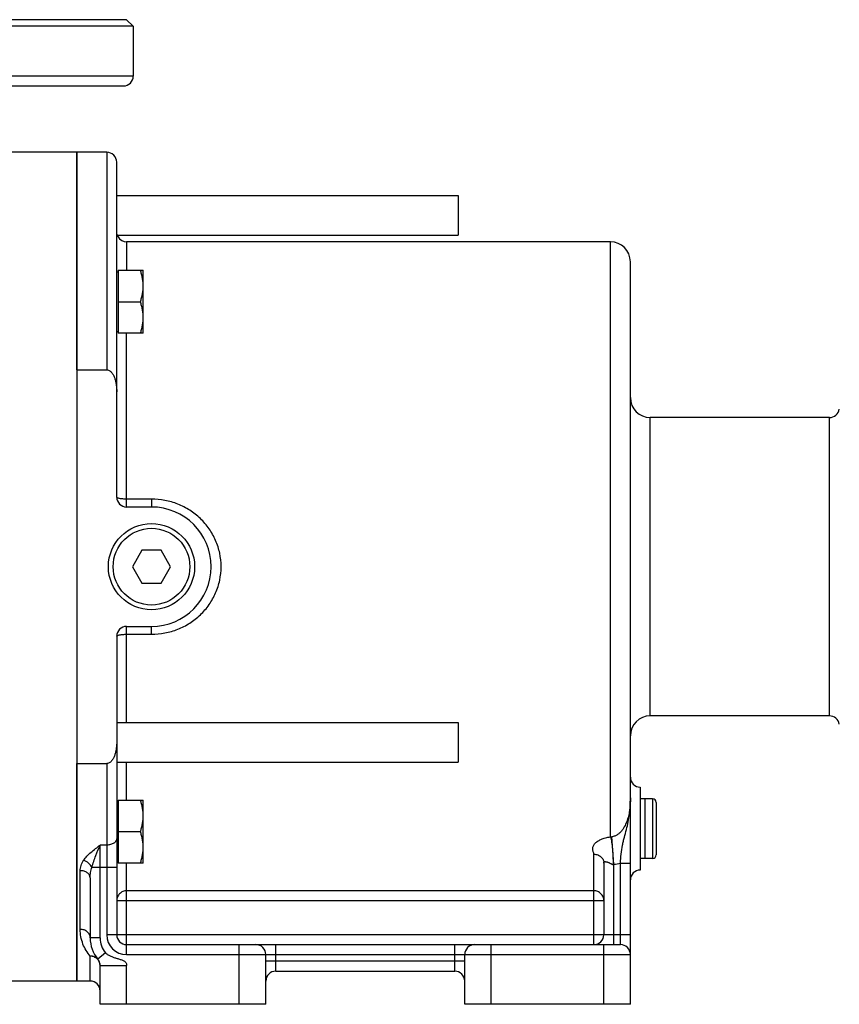
# Model space of a CAD drawing. Units: millimetres. Extents: x -1272 to 903, y -400 to 718.
# Drawn here: x -997 to -750, y 20 to 317 of the extents above; entities that cross this region are included whole.
import ezdxf

# ---------------------------------------------------------------- set-up
doc = ezdxf.new("R2010")
doc.units = ezdxf.units.MM
doc.header["$LTSCALE"] = 19.36
doc.layers.get('0').update_dxf_attribs({"linetype": 'CONTINUOUS'})
doc.layers.add('3_ALL_AXES', color=7, linetype='CONTINUOUS')

msp = doc.modelspace()

# ---------------------------------------------------------------- linework, layer by layer
at = {"color": 7, "linetype": 'CONTINUOUS'}
for p, q in [((-965.13, 317.05), (-1146.13, 317.05)), ((-963.13, 315.05), (-1146.13, 315.05)), ((-963.13, 315.05), (-965.13, 317.05)), ((-963.13, 315.05), (-963.13, 300.05)), ((-1143.83, 297.05), (-966.13, 297.05)), ((-980.13, 211.42), (-980.13, 277.05)), ((-968.13, 173.05), (-968.13, 274.05)), ((-867.63, 264.05), (-867.63, 264)), ((-867.63, 264), (-865.13, 264)), ((-865.13, 264), (-865.13, 252.09)), ((-967.73, 251.56), (-967.73, 251.55)), ((-967.72, 251.55), (-967.73, 251.55)), ((-867.63, 252.09), (-865.13, 252.09)), ((-867.63, 252.09), (-867.63, 252.05)), ((-813.13, 20.05), (-813.13, 244.05)), ((-968.13, 240.95), (-967.73, 240.95)), ((-967.73, 241.45), (-967.73, 222.45)), ((-967.73, 241.45), (-960.13, 241.45)), ((-960.13, 222.45), (-960.13, 241.45)), ((-967.73, 231.95), (-960.97, 231.95)), ((-968.13, 222.95), (-967.73, 222.95)), ((-960.13, 222.45), (-967.73, 222.45)), ((-980.13, 211.42), (-971.13, 211.42)), ((-957.63, 170.05), (-965.13, 170.05)), ((-960.51, 157.05), (-963.4, 152.05)), ((-954.74, 157.05), (-960.51, 157.05)), ((-951.85, 152.05), (-954.74, 157.05)), ((-963.4, 152.05), (-960.51, 147.05)), ((-954.74, 147.05), (-951.85, 152.05)), ((-960.51, 147.05), (-954.74, 147.05)), ((-965.13, 134.05), (-957.63, 134.05)), ((-968.13, 131.05), (-968.13, 41.05)), ((-867.63, 105.05), (-867.63, 105)), ((-867.63, 105), (-865.13, 105)), ((-865.13, 105), (-865.13, 93.09)), ((-980.13, 92.67), (-971.13, 92.67)), ((-980.13, 27.05), (-980.13, 92.67)), ((-867.63, 93.09), (-865.13, 93.09)), ((-867.63, 93.09), (-867.63, 93.05)), ((-810.13, 85.54), (-810.13, 60.55)), ((-968.13, 81.14), (-967.73, 81.14)), ((-967.73, 81.64), (-960.13, 81.64)), ((-967.73, 81.64), (-967.73, 62.64)), ((-960.13, 62.64), (-960.13, 81.64)), ((-806.43, 82.05), (-808.63, 82.05)), ((-808.63, 64.05), (-808.63, 82.05)), ((-805.33, 80.95), (-805.33, 65.15)), ((-967.73, 72.14), (-960.97, 72.14)), ((-968.13, 63.14), (-967.73, 63.14)), ((-960.13, 62.64), (-967.73, 62.64)), ((-821.13, 62.65), (-821.13, 41.05)), ((-806.43, 64.05), (-808.63, 64.05)), ((-976.13, 58.16), (-976.13, 40.05)), ((-965.13, 38.05), (-816.13, 38.05)), ((-923.13, 20.05), (-923.13, 35.05)), ((-863.13, 20.05), (-863.13, 35.05)), ((-973.13, 20.05), (-973.13, 31.74)), ((-920.13, 30.05), (-866.13, 30.05)), ((-923.13, 20.05), (-973.13, 20.05)), ((-813.13, 20.05), (-863.13, 20.05))]:
    msp.add_line(p, q, dxfattribs=at)
at = {"color": 9, "linetype": 'CONTINUOUS'}
for p, q in [((-963.13, 300.05), (-1146.13, 300.05)), ((-971.13, 277.05), (-971.13, 211.42)), ((-965.13, 250.05), (-965.13, 241.45)), ((-819.13, 70.53), (-819.13, 250.05)), ((-965.13, 170.05), (-965.13, 222.45)), ((-807.13, 107.05), (-807.13, 197.05)), ((-753.04, 107.05), (-753.04, 197.05)), ((-957.63, 172.42), (-965.13, 172.42)), ((-957.63, 172.42), (-957.63, 170.05)), ((-965.13, 105.05), (-965.13, 134.05)), ((-957.63, 131.67), (-957.63, 134.05)), ((-965.13, 131.67), (-957.63, 131.67)), ((-971.13, 92.67), (-971.13, 41.05)), ((-965.13, 81.64), (-965.13, 93.05)), ((-806.43, 82.05), (-806.43, 64.05)), ((-818.13, 62.28), (-818.75, 70.58)), ((-971.13, 68.07), (-973.13, 68.07)), ((-973.13, 40.05), (-973.13, 68.07)), ((-965.13, 35.05), (-965.13, 62.64)), ((-824.13, 38.05), (-824.13, 65.3)), ((-816.13, 62.59), (-813.13, 62.59)), ((-816.13, 41.05), (-816.13, 62.59)), ((-979.13, 42.67), (-979.13, 60.36)), ((-968.13, 61.35), (-975.62, 61.35)), ((-818.13, 38.05), (-818.13, 62.28)), ((-824.13, 54.28), (-965.13, 54.28)), ((-821.13, 51.29), (-968.13, 51.29)), ((-973.13, 40.05), (-976.13, 40.05)), ((-813.13, 41.05), (-971.13, 41.05)), ((-816.13, 38.05), (-816.13, 41.05)), ((-931.13, 20.05), (-931.13, 38.05)), ((-920.13, 30.05), (-920.13, 38.05)), ((-866.13, 30.05), (-866.13, 38.05)), ((-855.13, 20.05), (-855.13, 38.05)), ((-821.13, 20.05), (-821.13, 38.05)), ((-976.13, 27.05), (-976.13, 34.56)), ((-971.51, 35.57), (-973.82, 33.66)), ((-965.13, 35.05), (-813.13, 35.05)), ((-863.13, 33.05), (-923.13, 33.05)), ((-973.13, 31.74), (-965.13, 31.74)), ((-965.13, 20.05), (-965.13, 31.74))]:
    msp.add_line(p, q, dxfattribs=at)
at = {"color": 7, "linetype": 'CONTINUOUS'}
msp.add_circle((-957.63, 152.05), 13, dxfattribs=at)
at = {"color": 9, "linetype": 'CONTINUOUS'}
msp.add_circle((-957.63, 152.05), 11.57, dxfattribs=at)
at = {"color": 7, "linetype": 'CONTINUOUS'}
for centre, radius, start, end in [((-966.13, 300.05), 3, 270, 360), ((-971.13, 274.05), 3, 0, 90), ((-965.13, 253.05), 3, 210, 270), ((-819.13, 244.05), 6, 0, 90), ((-807.13, 203.05), 6, 180, 270), ((-753.04, 200.05), 3, 270, 350.4059), ((-965.13, 173.05), 3, 180, 270), ((-957.63, 152.05), 18, 270, 90), ((-965.13, 131.05), 3, 90, 180), ((-807.13, 101.05), 6, 90, 180), ((-753.04, 104.05), 3, 9.5941, 90), ((-967.08, 105.1), 1.05, 180.0493, 182.6887), ((-810.13, 88.55), 3, 180, 270), ((-806.43, 80.95), 1.1, 0, 90), ((-806.43, 65.15), 1.1, 270, 360), ((-810.13, 57.55), 3, 90, 180), ((-966.13, 40.05), 10, 180, 219.7151), ((-965.13, 41.05), 3, 180, 270), ((-824.13, 41.05), 3, 270, 360), ((-926.13, 35.05), 3, 0, 90), ((-860.13, 35.05), 3, 90, 180), ((-816.13, 35.05), 3, 0, 90), ((-976.13, 31.74), 3, 0, 39.7151), ((-920.13, 27.05), 3, 90, 180), ((-866.13, 27.05), 3, 0, 90), ((-976.13, 24.05), 3, 0, 90)]:
    msp.add_arc(centre, radius, start, end, dxfattribs=at)
at = {"color": 9, "linetype": 'CONTINUOUS'}
for centre, radius, start, end in [((-819.15, 75.76), 13.52, 274.3347, 282.9192), ((-966.13, 40.05), 7, 180, 219.6991), ((-965.13, 41.05), 6, 180, 270)]:
    msp.add_arc(centre, radius, start, end, dxfattribs=at)
at = {"color": 7, "linetype": 'CONTINUOUS'}
for points, knots in [([(-967.73, 251.55), (-967.81, 251.68), (-968.03, 252.12), (-968.13, 252.62), (-968.13, 252.96)], [0, 0, 0, 0, 0.310608, 1, 1, 1, 1]), ([(-967.87, 251.82), (-967.85, 251.78), (-967.81, 251.69), (-967.76, 251.61), (-967.73, 251.55)], [0, 0, 0, 0, 0.374656, 1, 1, 1, 1]), ([(-960.13, 236.7), (-960.13, 237.1), (-960.17, 237.91), (-960.34, 239.1), (-960.61, 240.29), (-960.85, 241.06), (-960.97, 241.45)], [0, 0, 0, 0, 0.248843, 0.498242, 0.748576, 1, 1, 1, 1]), ([(-960.97, 231.95), (-960.85, 232.33), (-960.61, 233.11), (-960.34, 234.29), (-960.17, 235.49), (-960.13, 236.3), (-960.13, 236.7)], [0, 0, 0, 0, 0.251424, 0.501758, 0.751157, 1, 1, 1, 1]), ([(-960.13, 227.2), (-960.13, 227.6), (-960.17, 228.41), (-960.34, 229.6), (-960.61, 230.79), (-960.85, 231.56), (-960.97, 231.95)], [0, 0, 0, 0, 0.248843, 0.498242, 0.748576, 1, 1, 1, 1]), ([(-960.97, 222.45), (-960.85, 222.83), (-960.61, 223.61), (-960.34, 224.79), (-960.17, 225.99), (-960.13, 226.8), (-960.13, 227.2)], [0, 0, 0, 0, 0.251424, 0.501758, 0.751157, 1, 1, 1, 1]), ([(-971.13, 211.42), (-970.8, 211.42), (-970.31, 211.23), (-969.82, 210.8), (-969.4, 210.3), (-969, 209.59), (-968.65, 208.67), (-968.4, 207.72), (-968.18, 206.44), (-968.13, 205.46), (-968.13, 204.81)], [0, 0, 0, 0, 0.124328, 0.187018, 0.249649, 0.374696, 0.499774, 0.624859, 0.749947, 1, 1, 1, 1]), ([(-968.13, 99.28), (-968.13, 98.63), (-968.18, 97.65), (-968.4, 96.37), (-968.65, 95.42), (-969, 94.5), (-969.4, 93.79), (-969.82, 93.29), (-970.31, 92.86), (-970.8, 92.67), (-971.13, 92.67)], [0, 0, 0, 0, 0.250055, 0.375145, 0.500231, 0.625311, 0.750359, 0.812989, 0.875679, 1, 1, 1, 1]), ([(-960.13, 76.89), (-960.13, 77.29), (-960.17, 78.1), (-960.34, 79.3), (-960.61, 80.48), (-960.85, 81.26), (-960.97, 81.64)], [0, 0, 0, 0, 0.248843, 0.498242, 0.748576, 1, 1, 1, 1]), ([(-960.97, 72.14), (-960.85, 72.53), (-960.61, 73.3), (-960.34, 74.49), (-960.17, 75.69), (-960.13, 76.49), (-960.13, 76.89)], [0, 0, 0, 0, 0.251424, 0.501758, 0.751157, 1, 1, 1, 1]), ([(-960.13, 67.39), (-960.13, 67.79), (-960.17, 68.6), (-960.34, 69.8), (-960.61, 70.98), (-960.85, 71.76), (-960.97, 72.14)], [0, 0, 0, 0, 0.248843, 0.498242, 0.748576, 1, 1, 1, 1]), ([(-960.97, 62.64), (-960.85, 63.03), (-960.61, 63.8), (-960.34, 64.99), (-960.17, 66.19), (-960.13, 66.99), (-960.13, 67.39)], [0, 0, 0, 0, 0.251424, 0.501758, 0.751157, 1, 1, 1, 1])]:
    msp.add_open_spline(points, degree=3, knots=knots, dxfattribs=at)
at = {"color": 9, "linetype": 'CONTINUOUS'}
for points, knots in [([(-965.13, 172.42), (-965.51, 172.42), (-966.07, 172.44), (-966.77, 172.52), (-967.22, 172.59), (-967.59, 172.68), (-967.87, 172.79), (-968.06, 172.89), (-968.13, 173), (-968.13, 173.05)], [0, 0, 0, 0, 0.364094, 0.529421, 0.675519, 0.797505, 0.891756, 0.957352, 1, 1, 1, 1]), ([(-957.63, 131.67), (-956.27, 131.67), (-953.56, 131.92), (-949.63, 133.06), (-946, 134.92), (-942.8, 137.43), (-940.14, 140.52), (-938.15, 144.08), (-936.91, 147.98), (-936.49, 152.05), (-936.91, 156.12), (-938.15, 160.01), (-940.14, 163.57), (-942.8, 166.66), (-946, 169.17), (-949.63, 171.03), (-953.56, 172.17), (-956.27, 172.42), (-957.63, 172.42)], [0, 0, 0, 0, 0.062658, 0.125235, 0.187678, 0.250033, 0.312379, 0.374807, 0.437359, 0.500002, 0.562646, 0.625201, 0.687633, 0.749982, 0.812336, 0.874768, 0.937339, 1, 1, 1, 1]), ([(-968.13, 131.05), (-968.13, 131.09), (-968.06, 131.2), (-967.87, 131.3), (-967.59, 131.41), (-967.22, 131.5), (-966.77, 131.57), (-966.07, 131.65), (-965.51, 131.67), (-965.13, 131.67)], [0, 0, 0, 0, 0.042642, 0.108229, 0.202469, 0.32445, 0.47054, 0.635867, 1, 1, 1, 1]), ([(-813.13, 82.3), (-813.13, 81.17), (-813.22, 79.45), (-813.6, 77.2), (-814.05, 75.53), (-814.71, 73.92), (-815.49, 72.66), (-816.29, 71.78), (-817, 71.2), (-817.83, 70.77), (-818.44, 70.61), (-818.75, 70.58)], [0, 0, 0, 0, 0.243371, 0.365532, 0.488317, 0.612147, 0.737731, 0.80169, 0.866652, 0.932814, 1, 1, 1, 1]), ([(-816.13, 62.59), (-816.07, 63.52), (-815.92, 65.33), (-815.61, 67.55), (-815.26, 69.23), (-814.85, 70.81), (-814.29, 72.75), (-813.73, 75.1), (-813.37, 77.48), (-813.17, 79.89), (-813.13, 81.5), (-813.13, 82.3)], [0, 0, 0, 0, 0.139876, 0.272589, 0.335667, 0.39717, 0.518126, 0.638439, 0.758697, 0.87913, 1, 1, 1, 1]), ([(-968.13, 70.09), (-968.13, 69.95), (-968.17, 69.68), (-968.41, 69.15), (-969.02, 68.58), (-969.99, 68.17), (-970.74, 68.07), (-971.13, 68.07)], [0, 0, 0, 0, 0.100284, 0.205147, 0.43804, 0.707433, 1, 1, 1, 1]), ([(-824.13, 65.3), (-824.13, 65.43), (-824.2, 65.69), (-824.35, 66.05), (-824.46, 66.44), (-824.51, 66.83), (-824.5, 67.24), (-824.4, 67.65), (-824.2, 68.06), (-823.81, 68.6), (-823.25, 69.09), (-822.58, 69.5), (-822, 69.8), (-821.35, 70.06), (-820.65, 70.28), (-819.9, 70.45), (-819.39, 70.51), (-819.13, 70.53)], [0, 0, 0, 0, 0.044167, 0.09058, 0.136662, 0.18246, 0.228647, 0.276451, 0.327584, 0.383073, 0.508839, 0.5798, 0.655587, 0.736034, 0.820723, 0.908801, 1, 1, 1, 1]), ([(-819.13, 70.53), (-818.99, 70.01), (-818.76, 68.82), (-818.43, 66.05), (-818.35, 63.81), (-818.36, 62.24)], [0, 0, 0, 0, 0.194113, 0.434969, 1, 1, 1, 1]), ([(-978.12, 63.48), (-977.82, 63.92), (-977.11, 64.77), (-975.45, 66.32), (-974.06, 67.36), (-973.13, 68.07)], [0, 0, 0, 0, 0.236184, 0.484163, 1, 1, 1, 1]), ([(-975.62, 61.35), (-975.45, 61.96), (-975.06, 63.15), (-974.25, 65.4), (-973.59, 67.03), (-973.13, 68.07)], [0, 0, 0, 0, 0.264077, 0.52262, 1, 1, 1, 1]), ([(-979.13, 60.36), (-979.13, 60.89), (-978.94, 62), (-978.44, 63.01), (-978.12, 63.48)], [0, 0, 0, 0, 0.483825, 1, 1, 1, 1]), ([(-975.62, 61.35), (-975.85, 61.84), (-976.59, 62.73), (-977.57, 63.3), (-978.12, 63.48)], [0, 0, 0, 0, 0.484723, 1, 1, 1, 1]), ([(-824.13, 65.3), (-823.74, 65.3), (-822.97, 65.17), (-821.97, 64.59), (-821.29, 63.71), (-821.13, 62.99), (-821.13, 62.65)], [0, 0, 0, 0, 0.263894, 0.519873, 0.764221, 1, 1, 1, 1]), ([(-821.13, 62.65), (-821.13, 62.71), (-821.12, 62.82), (-821.09, 62.99), (-820.97, 63.11), (-820.81, 63.13), (-820.67, 63.08), (-820.5, 63.04), (-820.31, 63.03), (-820.1, 62.99), (-819.88, 62.89), (-819.65, 62.79), (-819.4, 62.7), (-819.2, 62.58), (-819.03, 62.49), (-818.91, 62.43), (-818.77, 62.37), (-818.65, 62.3), (-818.51, 62.25), (-818.41, 62.24), (-818.36, 62.24)], [0, 0, 0, 0, 0.057603, 0.098133, 0.160256, 0.196341, 0.241153, 0.293394, 0.352115, 0.417692, 0.490586, 0.568128, 0.649421, 0.734291, 0.777643, 0.821443, 0.865648, 0.910239, 0.954974, 1, 1, 1, 1]), ([(-976.13, 58.16), (-976.13, 58.45), (-976.31, 59.07), (-977, 59.79), (-977.99, 60.25), (-978.74, 60.36), (-979.13, 60.36)], [0, 0, 0, 0, 0.213731, 0.450288, 0.715795, 1, 1, 1, 1]), ([(-976.13, 58.16), (-976.13, 58.69), (-976.04, 59.78), (-975.8, 60.84), (-975.62, 61.35)], [0, 0, 0, 0, 0.496832, 1, 1, 1, 1]), ([(-818.36, 62.24), (-818.32, 62.24), (-818.24, 62.25), (-818.16, 62.27), (-818.13, 62.28)], [0, 0, 0, 0, 0.499583, 1, 1, 1, 1]), ([(-965.13, 54.28), (-965.52, 54.28), (-966.31, 54.13), (-967.3, 53.46), (-967.97, 52.46), (-968.13, 51.68), (-968.13, 51.29)], [0, 0, 0, 0, 0.250309, 0.500393, 0.750247, 1, 1, 1, 1]), ([(-821.13, 51.29), (-821.13, 51.68), (-821.28, 52.46), (-821.95, 53.46), (-822.95, 54.13), (-823.74, 54.28), (-824.13, 54.28)], [0, 0, 0, 0, 0.249753, 0.499607, 0.749691, 1, 1, 1, 1]), ([(-976.13, 34.56), (-977.05, 35.64), (-978.58, 38.21), (-979.13, 41.16), (-979.13, 42.67)], [0, 0, 0, 0, 0.48507, 1, 1, 1, 1]), ([(-976.13, 40.05), (-976.13, 40.39), (-976.29, 41.1), (-976.97, 41.97), (-977.97, 42.54), (-978.74, 42.67), (-979.13, 42.67)], [0, 0, 0, 0, 0.234428, 0.478265, 0.73482, 1, 1, 1, 1]), ([(-973.82, 33.66), (-974.09, 33.98), (-974.81, 34.5), (-975.69, 34.6), (-976.13, 34.56)], [0, 0, 0, 0, 0.490716, 1, 1, 1, 1]), ([(-974.69, 34.21), (-975.02, 34.38), (-975.51, 34.53), (-976, 34.56), (-976.13, 34.56)], [0, 0, 0, 0, 0.74846, 1, 1, 1, 1]), ([(-973.28, 32.63), (-973.4, 32.97), (-973.78, 33.6), (-974.37, 34.05), (-974.69, 34.21)], [0, 0, 0, 0, 0.494365, 1, 1, 1, 1]), ([(-971.51, 35.57), (-971.3, 35.32), (-970.77, 34.92), (-969.88, 34.52), (-968.96, 34.17), (-968.03, 33.88), (-967.24, 33.66), (-966.62, 33.46), (-966.16, 33.28), (-965.74, 33.03), (-965.39, 32.68), (-965.17, 32.23), (-965.13, 31.9), (-965.13, 31.74)], [0, 0, 0, 0, 0.124581, 0.249654, 0.3748, 0.499955, 0.625116, 0.687694, 0.750255, 0.81276, 0.875178, 0.937561, 1, 1, 1, 1])]:
    msp.add_open_spline(points, degree=3, knots=knots, dxfattribs=at)
for points in [[(-819.13, 70.53), (-819, 70.55), (-818.88, 70.57), (-818.75, 70.58)], [(-973.13, 31.74), (-973.13, 32.04), (-973.18, 32.35), (-973.28, 32.63)]]:
    msp.add_open_spline(points, degree=3, dxfattribs=at)
at = {"layer": '3_ALL_AXES', "color": 7, "linetype": 'CONTINUOUS'}
for p, q in [((-971.13, 277.05), (-1007.13, 277.05)), ((-980.13, 277.05), (-980.13, 211.46)), ((-968.13, 264.05), (-867.63, 264.05)), ((-967.96, 252.05), (-867.63, 252.05)), ((-819.13, 250.05), (-965.13, 250.05)), ((-980.13, 211.42), (-980.13, 92.67)), ((-753.04, 197.05), (-807.13, 197.05)), ((-753.04, 107.05), (-807.13, 107.05)), ((-968.13, 105.05), (-867.63, 105.05)), ((-980.13, 92.63), (-980.13, 27.05)), ((-968.13, 93.05), (-867.63, 93.05)), ((-808.63, 82.05), (-810.13, 82.05)), ((-808.63, 64.05), (-808.63, 82.05)), ((-808.63, 64.05), (-810.13, 64.05)), ((-976.13, 27.05), (-1007.13, 27.05))]:
    msp.add_line(p, q, dxfattribs=at)

doc.saveas('drawing.dxf')
